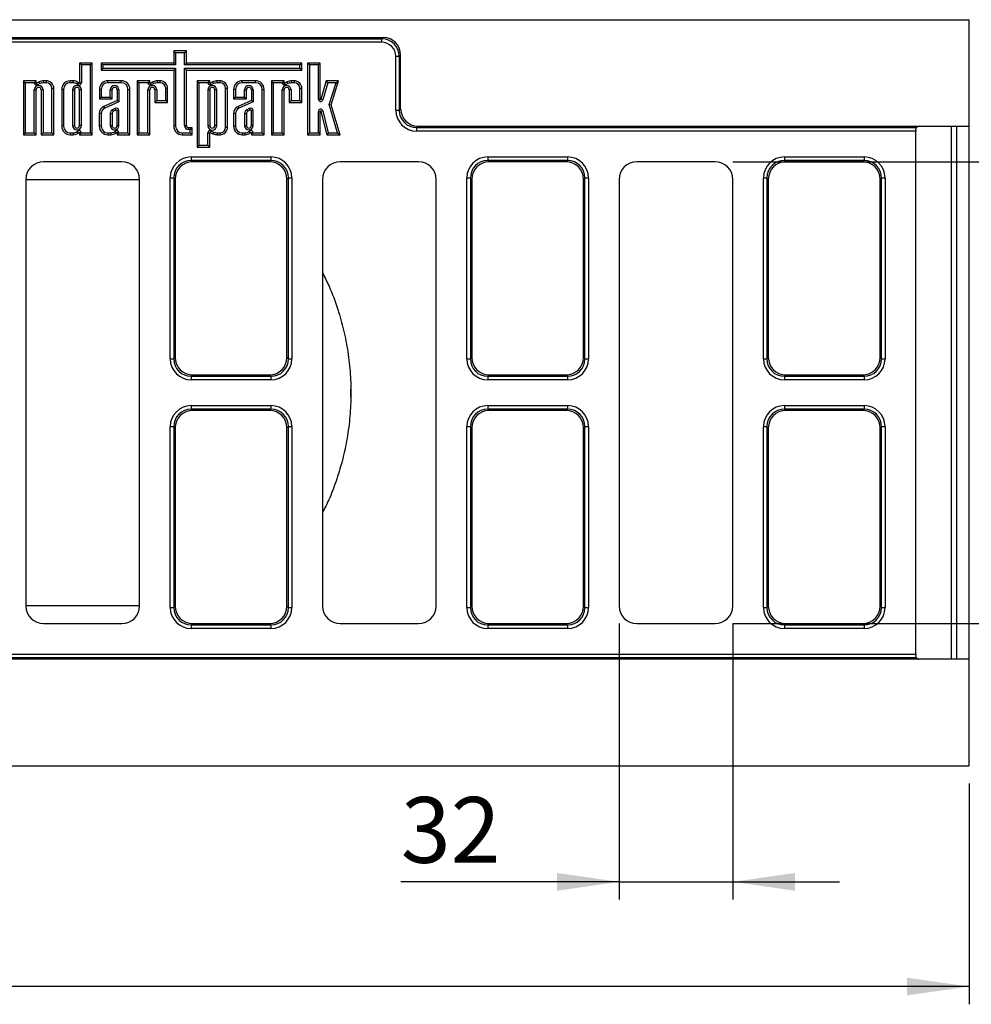
# Model space of a CAD drawing. Units: millimetres. Extents: x 8 to 458, y 1 to 291.
# Drawn here: x 176 to 230, y 84 to 139 of the extents above; entities that cross this region are included whole.
import ezdxf

# ---------------------------------------------------------------- set-up
doc = ezdxf.new("R2010")
doc.units = ezdxf.units.MM
doc.layers.add('FORMAT', color=7, linetype='Continuous')
doc.styles.add('SLDTEXTSTYLE1', font='TXT', dxfattribs={"width": 0.7})
doc.dimstyles.new('SLDDIMSTYLE0', dxfattribs={"dimtxt": 3.393075, "dimasz": 3.5, "dimexe": 0, "dimexo": 0.0625, "dimgap": 0.848269, "dimtad": 1, "dimlfac": 5, "dimrnd": 1e-09, "dimzin": 12, "dimdsep": 46, "dimtxsty": 'SLDTEXTSTYLE1', "dimsah": 1, "dimcen": 0.09, "dimadec": 0, "dimazin": 3, "dimtfac": 1, "dimtofl": 0, "dimtmove": 0, "dimatfit": 3, "dimfxl": 0, "dimfrac": 2, "dimtolj": 1, "dimtzin": 12, "dimarcsym": 0})
doc.dimstyles.new('SLDDIMSTYLE1', dxfattribs={"dimtxt": 3.393075, "dimasz": 3.5, "dimexe": 0, "dimexo": 0.0625, "dimgap": 0.848269, "dimtad": 1, "dimlfac": 5, "dimrnd": 1e-09, "dimzin": 12, "dimdsep": 46, "dimtxsty": 'SLDTEXTSTYLE1', "dimsah": 1, "dimcen": 0.09, "dimadec": 0, "dimazin": 3, "dimtfac": 1, "dimtmove": 0, "dimatfit": 0, "dimfxl": 0, "dimfrac": 2, "dimtolj": 1, "dimtzin": 12, "dimarcsym": 0})

# ---------------------------------------------------------------- blocks, each defined once
blk = doc.blocks.new('_D_10')
at = {"layer": 'FORMAT'}
for p, q in [((27.742, 96.088), (27.742, 83.653)), ((229.742, 96.088), (229.742, 83.653)), ((229.742, 84.653), (27.742, 84.653))]:
    blk.add_line(p, q, dxfattribs=at)
for points in [[(27.742, 84.653), (31.242, 84.153), (31.242, 85.153)], [(229.742, 84.653), (226.242, 85.153), (226.242, 84.153)]]:
    blk.add_solid(points, dxfattribs=at)
at = {"layer": 'FORMAT', "insert": (121.963, 89.428), "char_height": 3.7042, "attachment_point": 1, "style": 'SLDTEXTSTYLE1'}
blk.add_mtext('1010', dxfattribs=at)
blk = doc.blocks.new('_D_11')
at = {"layer": 'FORMAT'}
for p, q in [((210.042, 105.087), (210.042, 89.548)), ((216.442, 105.087), (216.442, 89.548)), ((210.042, 90.548), (197.754, 90.548)), ((210.042, 90.548), (216.442, 90.548)), ((216.442, 90.548), (222.442, 90.548))]:
    blk.add_line(p, q, dxfattribs=at)
for points in [[(210.042, 90.548), (206.542, 91.048), (206.542, 90.048)], [(216.442, 90.548), (219.942, 90.048), (219.942, 91.048)]]:
    blk.add_solid(points, dxfattribs=at)
at = {"layer": 'FORMAT', "insert": (197.754, 95.323), "char_height": 3.7042, "attachment_point": 1, "style": 'SLDTEXTSTYLE1'}
blk.add_mtext('32', dxfattribs=at)
blk = doc.blocks.new('_D_12')
at = {"layer": 'FORMAT'}
for p, q in [((216.444, 131.088), (238.589, 131.088)), ((237.589, 131.088), (237.589, 105.088)), ((216.444, 105.088), (238.589, 105.088))]:
    blk.add_line(p, q, dxfattribs=at)
for points in [[(237.589, 131.088), (237.089, 127.588), (238.089, 127.588)], [(237.589, 105.088), (238.089, 108.588), (237.089, 108.588)]]:
    blk.add_solid(points, dxfattribs=at)
at = {"layer": 'FORMAT', "insert": (232.814, 114.995), "char_height": 3.7042, "attachment_point": 1, "rotation": 90, "style": 'SLDTEXTSTYLE1'}
blk.add_mtext('130', dxfattribs=at)

msp = doc.modelspace()

# ---------------------------------------------------------------- linework, layer by layer
at = {"color": 7, "linetype": 'Continuous', "lineweight": 25}
for p, q in [((29.7425, 139.0881), (229.7425, 139.0881)), ((229.7425, 133.0881), (229.7425, 139.0881)), ((162.7273, 138.0881), (196.7577, 138.0881)), ((196.681, 138.0114), (196.7577, 138.0881)), ((162.804, 138.0114), (196.681, 138.0114)), ((196.681, 137.8144), (162.804, 137.8144)), ((196.681, 137.8144), (196.681, 138.0114)), ((185.0682, 137.2301), (184.9624, 137.3359)), ((185.68, 137.3359), (184.9624, 137.3359)), ((184.9624, 137.3359), (184.9624, 136.647)), ((185.5742, 137.2301), (185.0682, 137.2301)), ((185.0682, 137.2301), (185.0682, 136.5412)), ((185.5742, 137.2301), (185.68, 137.3359)), ((185.5742, 136.5412), (185.5742, 137.2301)), ((185.68, 136.647), (185.68, 137.3359)), ((197.4689, 137.0266), (197.6658, 137.0266)), ((197.4689, 133.9962), (197.4689, 137.0266)), ((197.7425, 137.1033), (197.6658, 137.0266)), ((197.6658, 137.0266), (197.6658, 133.9962)), ((197.7425, 134.0729), (197.7425, 137.1033)), ((179.7643, 136.5412), (179.6585, 136.647)), ((179.6585, 136.647), (179.6585, 135.5297)), ((180.376, 136.647), (179.6585, 136.647)), ((179.7643, 136.5412), (179.7643, 135.5297)), ((180.2703, 136.5412), (179.7643, 136.5412)), ((180.2703, 136.5412), (180.376, 136.647)), ((180.2703, 132.7137), (180.2703, 136.5412)), ((180.376, 132.6079), (180.376, 136.647)), ((180.98, 136.5412), (180.8742, 136.647)), ((180.8742, 136.647), (180.8742, 136.2472)), ((184.9624, 136.647), (180.8742, 136.647)), ((180.98, 136.5412), (180.98, 136.353)), ((185.0682, 136.5412), (180.98, 136.5412)), ((185.0682, 136.5412), (184.9624, 136.647)), ((185.5742, 136.5412), (185.68, 136.647)), ((192.0743, 136.5412), (185.5742, 136.5412)), ((192.1801, 136.647), (185.68, 136.647)), ((192.0743, 136.5412), (192.1801, 136.647)), ((192.0743, 136.353), (192.0743, 136.5412)), ((192.1801, 136.2472), (192.1801, 136.647)), ((192.6019, 136.5373), (192.4961, 136.6431)), ((192.4961, 136.6431), (192.4961, 132.6078)), ((193.2136, 136.6431), (192.4961, 136.6431)), ((192.6019, 136.5373), (192.6019, 132.7136)), ((193.1078, 136.5373), (192.6019, 136.5373)), ((193.1078, 136.5373), (193.2136, 136.6431)), ((193.1078, 134.6142), (193.1078, 136.5373)), ((193.2136, 134.6142), (193.2136, 136.6431)), ((180.98, 136.353), (180.8742, 136.2472)), ((180.8742, 136.2472), (184.9624, 136.2472)), ((180.98, 136.353), (185.0682, 136.353)), ((185.0682, 136.353), (184.9624, 136.2472)), ((184.9624, 136.2472), (184.9624, 133.0889)), ((185.0682, 136.353), (185.0682, 133.0889)), ((185.5742, 136.353), (185.68, 136.2472)), ((185.5742, 136.353), (192.0743, 136.353)), ((185.5742, 133.1256), (185.5742, 136.353)), ((185.68, 136.2472), (192.1801, 136.2472)), ((185.68, 133.1256), (185.68, 136.2472)), ((192.0743, 136.353), (192.1801, 136.2472)), ((176.6055, 135.541), (176.4998, 135.6468)), ((176.4998, 135.6468), (176.4998, 132.6079)), ((177.2173, 135.6468), (176.4998, 135.6468)), ((176.6055, 135.541), (176.6055, 132.7137)), ((177.1115, 135.541), (176.6055, 135.541)), ((177.1115, 135.541), (177.2173, 135.6468)), ((177.1115, 135.5381), (177.1115, 135.541)), ((177.1115, 135.5381), (177.2173, 135.5381)), ((177.2173, 135.5381), (177.2173, 135.6468)), ((177.3915, 135.5886), (177.2458, 135.52)), ((177.2909, 135.4243), (177.2458, 135.52)), ((177.4326, 135.4911), (177.2909, 135.4243)), ((177.7972, 135.6462), (177.6391, 135.6462)), ((177.7972, 135.5404), (177.6444, 135.5404)), ((177.7972, 135.5404), (177.7972, 135.6462)), ((179.139, 135.5401), (179.139, 135.6458)), ((179.3005, 135.6458), (179.139, 135.6458)), ((179.2977, 135.5401), (179.139, 135.5401)), ((179.5404, 135.451), (179.6229, 135.5172)), ((179.7643, 135.5297), (179.6585, 135.5297)), ((181.2586, 135.5404), (181.2586, 135.6462)), ((182.0136, 135.6462), (181.2586, 135.6462)), ((182.0136, 135.5404), (181.2586, 135.5404)), ((182.0136, 135.5404), (182.0136, 135.6462)), ((183.0085, 135.541), (182.9027, 135.6468)), ((182.9027, 135.6468), (182.9027, 132.6079)), ((183.6202, 135.6468), (182.9027, 135.6468)), ((183.0085, 135.541), (183.0085, 132.7137)), ((183.5144, 135.541), (183.0085, 135.541)), ((183.5144, 135.541), (183.6202, 135.6468)), ((183.5144, 135.5381), (183.5144, 135.541)), ((183.5144, 135.5381), (183.6202, 135.5381)), ((183.6202, 135.5381), (183.6202, 135.6468)), ((183.7944, 135.5886), (183.6487, 135.52)), ((183.6939, 135.4243), (183.6487, 135.52)), ((183.8356, 135.4911), (183.6939, 135.4243)), ((184.2002, 135.6462), (184.0421, 135.6462)), ((184.2002, 135.5404), (184.0473, 135.5404)), ((184.2002, 135.5404), (184.2002, 135.6462)), ((186.3828, 135.541), (186.277, 135.6468)), ((186.277, 135.6468), (186.277, 131.9157)), ((186.9945, 135.6468), (186.277, 135.6468)), ((186.3828, 135.541), (186.3828, 132.0215)), ((186.8887, 135.541), (186.3828, 135.541)), ((186.8887, 135.541), (186.9945, 135.6468)), ((186.8887, 135.5381), (186.8887, 135.541)), ((186.8887, 135.5381), (186.9945, 135.5381)), ((186.9945, 135.5381), (186.9945, 135.6468)), ((187.1687, 135.5886), (187.023, 135.52)), ((187.0681, 135.4243), (187.023, 135.52)), ((187.2099, 135.4911), (187.0681, 135.4243)), ((187.5745, 135.6462), (187.4164, 135.6462)), ((187.5745, 135.5404), (187.4216, 135.5404)), ((187.5745, 135.5404), (187.5745, 135.6462)), ((188.8181, 135.5404), (188.8181, 135.6462)), ((189.5731, 135.6462), (188.8181, 135.6462)), ((189.5731, 135.5404), (188.8181, 135.5404)), ((189.5731, 135.5404), (189.5731, 135.6462)), ((190.568, 135.541), (190.4622, 135.6468)), ((191.1797, 135.6468), (190.4622, 135.6468)), ((190.4622, 135.6468), (190.4622, 132.6079)), ((191.0739, 135.541), (190.568, 135.541)), ((190.568, 135.541), (190.568, 132.7137)), ((191.0739, 135.541), (191.1797, 135.6468)), ((191.0739, 135.5381), (191.0739, 135.541)), ((191.0739, 135.5381), (191.1797, 135.5381)), ((191.1797, 135.5381), (191.1797, 135.6468)), ((191.3539, 135.5886), (191.2082, 135.52)), ((191.2533, 135.4243), (191.2082, 135.52)), ((191.3951, 135.4911), (191.2533, 135.4243)), ((191.7597, 135.6462), (191.6016, 135.6462)), ((191.7597, 135.5404), (191.6068, 135.5404)), ((191.7597, 135.5404), (191.7597, 135.6462)), ((193.5563, 135.6462), (193.2528, 134.6085)), ((193.6356, 135.5404), (193.3543, 134.5788)), ((193.6356, 135.5404), (193.5563, 135.6462)), ((194.2462, 135.6462), (193.5563, 135.6462)), ((194.1022, 135.5404), (193.6356, 135.5404)), ((193.7151, 134.3042), (194.1022, 135.5404)), ((193.8257, 134.3033), (194.2462, 135.6462)), ((194.1022, 135.5404), (194.2462, 135.6462)), ((177.1123, 135.1316), (177.2181, 135.1316)), ((177.1123, 132.7137), (177.1123, 135.1316)), ((177.2181, 132.6079), (177.2181, 135.1316)), ((177.6059, 135.1316), (177.5001, 135.1316)), ((177.5001, 135.1316), (177.5001, 132.6079)), ((177.6059, 135.1316), (177.6059, 132.7137)), ((178.1118, 135.2258), (178.2176, 135.2258)), ((178.1118, 132.7137), (178.1118, 135.2258)), ((178.2176, 132.6079), (178.2176, 135.2258)), ((178.7638, 135.1649), (178.658, 135.1649)), ((178.658, 135.1649), (178.658, 133.0885)), ((178.7638, 135.1649), (178.7638, 133.0885)), ((179.2708, 135.1316), (179.2708, 133.1287)), ((179.2708, 135.1316), (179.3766, 135.1316)), ((179.3766, 135.1316), (179.3766, 133.1287)), ((179.7643, 135.1316), (179.6585, 135.1316)), ((179.6585, 133.1287), (179.6585, 135.1316)), ((179.7643, 133.1287), (179.7643, 135.1316)), ((180.8834, 135.1652), (180.7776, 135.1652)), ((180.7776, 135.1652), (180.7776, 134.6293)), ((180.8834, 134.7351), (180.7776, 134.6293)), ((180.8834, 135.1652), (180.8834, 134.7351)), ((180.8834, 134.7351), (181.3883, 134.7351)), ((181.3883, 134.7351), (181.3883, 135.132)), ((181.3883, 135.132), (181.4941, 135.132)), ((181.3883, 134.7351), (181.4941, 134.6293)), ((181.4941, 134.6293), (181.4941, 135.132)), ((181.8818, 135.132), (181.7761, 135.132)), ((181.7761, 135.132), (181.7761, 134.5387)), ((181.8818, 135.132), (181.8818, 134.4702)), ((182.3888, 135.1652), (182.4946, 135.1652)), ((182.3888, 132.7137), (182.3888, 135.1652)), ((182.4946, 132.6079), (182.4946, 135.1652)), ((183.5153, 132.7137), (183.5153, 135.1316)), ((183.5153, 135.1316), (183.6211, 135.1316)), ((183.6211, 132.6079), (183.6211, 135.1316)), ((184.0088, 135.1316), (183.9031, 135.1316)), ((183.9031, 135.1316), (183.9031, 134.4308)), ((184.0088, 135.1316), (184.0088, 134.5366)), ((184.5148, 135.2258), (184.6206, 135.2258)), ((184.5148, 134.5366), (184.5148, 135.2258)), ((184.6206, 134.4308), (184.6206, 135.2258)), ((186.8896, 135.1316), (186.8896, 133.1225)), ((186.8896, 135.1316), (186.9954, 135.1316)), ((186.9954, 135.1316), (186.9954, 133.1225)), ((187.3831, 135.1316), (187.2773, 135.1316)), ((187.2773, 133.1225), (187.2773, 135.1316)), ((187.3831, 133.1225), (187.3831, 135.1316)), ((187.889, 135.2258), (187.9948, 135.2258)), ((187.889, 133.0283), (187.889, 135.2258)), ((187.9948, 133.0283), (187.9948, 135.2258)), ((188.4429, 135.1652), (188.3371, 135.1652)), ((188.3371, 135.1652), (188.3371, 134.6293)), ((188.4429, 134.7351), (188.3371, 134.6293)), ((188.4429, 135.1652), (188.4429, 134.7351)), ((188.4429, 134.7351), (188.9478, 134.7351)), ((188.9478, 134.7351), (188.9478, 135.132)), ((188.9478, 135.132), (189.0536, 135.132)), ((188.9478, 134.7351), (189.0536, 134.6293)), ((189.0536, 134.6293), (189.0536, 135.132)), ((189.4413, 135.132), (189.3355, 135.132)), ((189.3355, 135.132), (189.3355, 134.5387)), ((189.4413, 135.132), (189.4413, 134.4702)), ((189.9483, 135.1652), (190.0541, 135.1652)), ((189.9483, 132.7137), (189.9483, 135.1652)), ((190.0541, 132.6079), (190.0541, 135.1652)), ((191.0748, 132.7137), (191.0748, 135.1316)), ((191.0748, 135.1316), (191.1806, 135.1316)), ((191.1806, 132.6079), (191.1806, 135.1316)), ((191.5683, 135.1316), (191.4625, 135.1316)), ((191.4625, 135.1316), (191.4625, 134.4308)), ((191.5683, 135.1316), (191.5683, 134.5366)), ((192.0743, 135.2258), (192.1801, 135.2258)), ((192.0743, 134.5366), (192.0743, 135.2258)), ((192.1801, 134.4308), (192.1801, 135.2258)), ((180.7776, 134.6293), (181.4941, 134.6293)), ((181.7761, 134.5387), (181.0339, 134.206)), ((181.0781, 134.1098), (181.0339, 134.206)), ((181.8818, 134.4702), (181.0781, 134.1098)), ((181.8818, 134.4702), (181.7761, 134.5387)), ((184.0088, 134.5366), (183.9031, 134.4308)), ((183.9031, 134.4308), (184.6206, 134.4308)), ((184.0088, 134.5366), (184.5148, 134.5366)), ((184.5148, 134.5366), (184.6206, 134.4308)), ((188.3371, 134.6293), (189.0536, 134.6293)), ((189.3355, 134.5387), (188.5934, 134.206)), ((188.6376, 134.1098), (188.5934, 134.206)), ((189.4413, 134.4702), (188.6376, 134.1098)), ((189.4413, 134.4702), (189.3355, 134.5387)), ((191.5683, 134.5366), (191.4625, 134.4308)), ((191.4625, 134.4308), (192.1801, 134.4308)), ((191.5683, 134.5366), (192.0743, 134.5366)), ((192.0743, 134.5366), (192.1801, 134.4308)), ((193.1078, 134.6142), (193.2136, 134.6142)), ((193.3543, 134.5788), (193.2528, 134.6085)), ((193.7151, 134.3042), (193.8257, 134.3033)), ((194.1864, 132.7137), (193.7151, 134.3042)), ((194.3281, 132.6079), (193.8257, 134.3033)), ((180.8824, 133.8021), (180.7766, 133.8023)), ((180.7766, 133.8023), (180.7766, 133.0893)), ((180.8824, 133.8021), (180.8824, 133.0893)), ((181.3893, 133.8097), (181.3893, 133.1287)), ((181.4951, 133.8032), (181.4951, 133.1287)), ((181.653, 134.0914), (181.514, 134.0212)), ((181.7, 133.9966), (181.5695, 133.9307)), ((181.7771, 133.1287), (181.7771, 133.9626)), ((181.8829, 133.1287), (181.8829, 133.9739)), ((188.4419, 133.8021), (188.3361, 133.8023)), ((188.3361, 133.8023), (188.3361, 133.0893)), ((188.4419, 133.8021), (188.4419, 133.0893)), ((188.9488, 133.8097), (188.9488, 133.1287)), ((189.0546, 133.8032), (189.0546, 133.1287)), ((189.2125, 134.0914), (189.0735, 134.0212)), ((189.2595, 133.9966), (189.129, 133.9307)), ((189.3366, 133.1287), (189.3366, 133.9626)), ((189.4424, 133.1287), (189.4424, 133.9739)), ((193.1078, 132.7136), (193.1078, 133.9221)), ((193.1078, 133.9221), (193.2136, 133.9221)), ((193.2136, 132.6078), (193.2136, 133.9221)), ((193.3557, 133.9522), (193.253, 133.9269)), ((193.253, 133.9269), (193.5778, 132.6079)), ((193.3557, 133.9522), (193.6607, 132.7137)), ((197.4689, 133.9962), (197.6658, 133.9962)), ((197.6658, 133.9962), (197.7425, 134.0729)), ((178.7638, 133.0885), (178.658, 133.0885)), ((179.2708, 133.1287), (179.3766, 133.1287)), ((179.7643, 133.1287), (179.6585, 133.1287)), ((180.8824, 133.0893), (180.7766, 133.0893)), ((181.3893, 133.1287), (181.4951, 133.1287)), ((181.8829, 133.1287), (181.7771, 133.1287)), ((185.0682, 133.0889), (184.9624, 133.0889)), ((185.5742, 133.1256), (185.68, 133.1256)), ((186.8896, 133.1225), (186.9954, 133.1225)), ((187.3831, 133.1225), (187.2773, 133.1225)), ((188.4419, 133.0893), (188.3361, 133.0893)), ((188.9488, 133.1287), (189.0546, 133.1287)), ((189.4424, 133.1287), (189.3366, 133.1287)), ((198.7273, 133.0881), (198.6506, 133.0114)), ((198.7273, 133.0881), (226.9425, 133.0881)), ((226.9425, 133.0881), (229.7425, 133.0881)), ((228.7425, 133.0881), (228.7425, 103.0881)), ((229.7425, 103.0881), (229.7425, 133.0881)), ((176.6055, 132.7137), (176.4998, 132.6079)), ((176.4998, 132.6079), (177.2181, 132.6079)), ((176.6055, 132.7137), (177.1123, 132.7137)), ((177.1123, 132.7137), (177.2181, 132.6079)), ((177.6059, 132.7137), (177.5001, 132.6079)), ((177.5001, 132.6079), (178.2176, 132.6079)), ((177.6059, 132.7137), (178.1118, 132.7137)), ((178.1118, 132.7137), (178.2176, 132.6079)), ((179.139, 132.7133), (179.2977, 132.7133)), ((179.139, 132.7133), (179.139, 132.6075)), ((179.139, 132.6075), (179.3005, 132.6075)), ((179.5404, 132.8024), (179.6229, 132.7361)), ((179.7643, 132.7236), (179.6585, 132.7236)), ((179.6585, 132.7236), (179.6585, 132.6079)), ((179.7643, 132.7137), (179.6585, 132.6079)), ((179.6585, 132.6079), (180.376, 132.6079)), ((179.7643, 132.7236), (179.7643, 132.7137)), ((179.7643, 132.7137), (180.2703, 132.7137)), ((180.2703, 132.7137), (180.376, 132.6079)), ((181.2576, 132.7141), (181.4163, 132.7141)), ((181.2576, 132.7141), (181.2576, 132.6083)), ((181.2576, 132.6083), (181.4191, 132.6083)), ((181.659, 132.8031), (181.7415, 132.7369)), ((181.8829, 132.7244), (181.7771, 132.7244)), ((181.7771, 132.7244), (181.7771, 132.6079)), ((181.8829, 132.7137), (181.7771, 132.6079)), ((181.7771, 132.6079), (182.4946, 132.6079)), ((181.8829, 132.7244), (181.8829, 132.7137)), ((181.8829, 132.7137), (182.3888, 132.7137)), ((182.3888, 132.7137), (182.4946, 132.6079)), ((183.0085, 132.7137), (182.9027, 132.6079)), ((182.9027, 132.6079), (183.6211, 132.6079)), ((183.0085, 132.7137), (183.5153, 132.7137)), ((183.5153, 132.7137), (183.6211, 132.6079)), ((185.4434, 132.7137), (185.8931, 132.7137)), ((185.4434, 132.7137), (185.4434, 132.6079)), ((185.4434, 132.6079), (185.9989, 132.6079)), ((185.8002, 132.8995), (185.8002, 133.0053)), ((185.9989, 133.0053), (185.8002, 133.0053)), ((185.8931, 132.8995), (185.8002, 132.8995)), ((185.8931, 132.8995), (185.9989, 133.0053)), ((185.8931, 132.7137), (185.8931, 132.8995)), ((185.8931, 132.7137), (185.9989, 132.6079)), ((185.9989, 132.6079), (185.9989, 133.0053)), ((186.8887, 132.0215), (186.8887, 132.716)), ((186.8887, 132.716), (186.9945, 132.716)), ((186.9945, 131.9157), (186.9945, 132.716)), ((187.0681, 132.8298), (187.023, 132.7341)), ((187.023, 132.7341), (187.1687, 132.6655)), ((187.0681, 132.8298), (187.2099, 132.763)), ((187.4164, 132.6079), (187.5745, 132.6079)), ((187.4216, 132.7137), (187.5745, 132.7137)), ((187.5745, 132.7137), (187.5745, 132.6079)), ((187.889, 133.0283), (187.9948, 133.0283)), ((188.8171, 132.7141), (188.9758, 132.7141)), ((188.8171, 132.7141), (188.8171, 132.6083)), ((188.8171, 132.6083), (188.9786, 132.6083)), ((189.2185, 132.8031), (189.301, 132.7369)), ((189.4424, 132.7244), (189.3366, 132.7244)), ((189.3366, 132.7244), (189.3366, 132.6079)), ((189.4424, 132.7137), (189.3366, 132.6079)), ((189.3366, 132.6079), (190.0541, 132.6079)), ((189.4424, 132.7244), (189.4424, 132.7137)), ((189.4424, 132.7137), (189.9483, 132.7137)), ((189.9483, 132.7137), (190.0541, 132.6079)), ((190.568, 132.7137), (190.4622, 132.6079)), ((190.4622, 132.6079), (191.1806, 132.6079)), ((190.568, 132.7137), (191.0748, 132.7137)), ((191.0748, 132.7137), (191.1806, 132.6079)), ((192.6019, 132.7136), (192.4961, 132.6078)), ((192.4961, 132.6078), (193.2136, 132.6078)), ((192.6019, 132.7136), (193.1078, 132.7136)), ((193.1078, 132.7136), (193.2136, 132.6078)), ((193.6607, 132.7137), (193.5778, 132.6079)), ((193.5778, 132.6079), (194.3281, 132.6079)), ((193.6607, 132.7137), (194.1864, 132.7137)), ((194.1864, 132.7137), (194.3281, 132.6079)), ((198.6506, 133.0114), (226.7851, 133.0114)), ((198.6506, 132.8144), (198.6506, 133.0114)), ((226.7425, 132.8144), (198.6506, 132.8144)), ((226.7425, 132.8881), (226.7425, 132.8144)), ((226.7425, 103.3617), (226.7425, 132.8144)), ((186.3828, 132.0215), (186.277, 131.9157)), ((186.3828, 132.0215), (186.8887, 132.0215)), ((186.8887, 132.0215), (186.9945, 131.9157)), ((186.277, 131.9157), (186.9945, 131.9157)), ((182.0439, 131.0881), (177.6411, 131.0881)), ((185.9506, 131.3617), (190.4343, 131.3617)), ((185.9506, 131.3617), (185.9506, 131.1647)), ((185.9506, 131.1647), (186.0273, 131.0881)), ((190.4343, 131.1647), (185.9506, 131.1647)), ((190.3577, 131.0881), (186.0273, 131.0881)), ((190.3577, 131.0881), (190.4343, 131.1647)), ((190.4343, 131.3617), (190.4343, 131.1647)), ((198.7439, 131.0881), (194.3411, 131.0881)), ((202.6506, 131.3617), (202.6506, 131.1647)), ((202.6506, 131.3617), (207.1343, 131.3617)), ((202.6506, 131.1647), (202.7273, 131.0881)), ((207.1343, 131.1647), (202.6506, 131.1647)), ((207.0577, 131.0881), (202.7273, 131.0881)), ((207.0577, 131.0881), (207.1343, 131.1647)), ((207.1343, 131.3617), (207.1343, 131.1647)), ((215.4439, 131.0881), (211.0411, 131.0881)), ((219.3506, 131.3617), (223.8343, 131.3617)), ((219.3506, 131.3617), (219.3506, 131.1647)), ((219.3506, 131.1647), (219.4273, 131.0881)), ((223.8343, 131.1647), (219.3506, 131.1647)), ((223.7577, 131.0881), (219.4273, 131.0881)), ((223.7577, 131.0881), (223.8343, 131.1647)), ((223.8343, 131.3617), (223.8343, 131.1647)), ((176.6425, 130.0894), (176.6425, 106.0867)), ((183.0425, 130.073), (176.6425, 130.073)), ((183.0425, 106.0867), (183.0425, 130.0894)), ((184.7689, 130.1799), (184.9658, 130.1799)), ((184.7689, 119.9962), (184.7689, 130.1799)), ((184.9658, 130.1799), (184.9658, 119.9962)), ((185.0425, 130.1033), (184.9658, 130.1799)), ((185.0425, 130.1033), (185.0425, 120.0729)), ((191.4191, 130.1799), (191.3425, 130.1033)), ((191.3425, 120.0729), (191.3425, 130.1033)), ((191.4191, 119.9962), (191.4191, 130.1799)), ((191.4191, 130.1799), (191.6161, 130.1799)), ((191.6161, 130.1799), (191.6161, 119.9962)), ((193.3425, 130.0894), (193.3425, 106.0867)), ((199.7425, 106.0867), (199.7425, 130.0894)), ((201.4689, 130.1799), (201.6658, 130.1799)), ((201.4689, 119.9962), (201.4689, 130.1799)), ((201.6658, 130.1799), (201.6658, 119.9962)), ((201.7425, 130.1033), (201.6658, 130.1799)), ((201.7425, 130.1033), (201.7425, 120.0729)), ((208.1191, 130.1799), (208.0425, 130.1033)), ((208.0425, 120.0729), (208.0425, 130.1033)), ((208.1191, 119.9962), (208.1191, 130.1799)), ((208.1191, 130.1799), (208.3161, 130.1799)), ((208.3161, 130.1799), (208.3161, 119.9962)), ((210.0425, 130.0894), (210.0425, 106.0867)), ((216.4425, 106.0867), (216.4425, 130.0894)), ((218.1689, 130.1799), (218.3658, 130.1799)), ((218.1689, 119.9962), (218.1689, 130.1799)), ((218.4425, 130.1033), (218.3658, 130.1799)), ((218.3658, 130.1799), (218.3658, 119.9962)), ((218.4425, 130.1033), (218.4425, 120.0729)), ((224.8191, 130.1799), (224.7425, 130.1033)), ((224.7425, 120.0729), (224.7425, 130.1033)), ((224.8191, 119.9962), (224.8191, 130.1799)), ((224.8191, 130.1799), (225.0161, 130.1799)), ((225.0161, 130.1799), (225.0161, 119.9962)), ((184.7689, 119.9962), (184.9658, 119.9962)), ((184.9658, 119.9962), (185.0425, 120.0729)), ((191.3425, 120.0729), (191.4191, 119.9962)), ((191.4191, 119.9962), (191.6161, 119.9962)), ((201.4689, 119.9962), (201.6658, 119.9962)), ((201.6658, 119.9962), (201.7425, 120.0729)), ((208.0425, 120.0729), (208.1191, 119.9962)), ((208.1191, 119.9962), (208.3161, 119.9962)), ((218.1689, 119.9962), (218.3658, 119.9962)), ((218.3658, 119.9962), (218.4425, 120.0729)), ((224.7425, 120.0729), (224.8191, 119.9962)), ((224.8191, 119.9962), (225.0161, 119.9962)), ((186.0273, 119.0881), (185.9506, 119.0114)), ((185.9506, 119.0114), (190.4343, 119.0114)), ((185.9506, 119.0114), (185.9506, 118.8144)), ((190.4343, 118.8144), (185.9506, 118.8144)), ((186.0273, 119.0881), (190.3577, 119.0881)), ((190.4343, 119.0114), (190.3577, 119.0881)), ((190.4343, 119.0114), (190.4343, 118.8144)), ((202.7273, 119.0881), (202.6506, 119.0114)), ((202.6506, 119.0114), (207.1343, 119.0114)), ((202.6506, 119.0114), (202.6506, 118.8144)), ((207.1343, 118.8144), (202.6506, 118.8144)), ((202.7273, 119.0881), (207.0577, 119.0881)), ((207.1343, 119.0114), (207.0577, 119.0881)), ((207.1343, 119.0114), (207.1343, 118.8144)), ((219.4273, 119.0881), (219.3506, 119.0114)), ((219.3506, 119.0114), (223.8343, 119.0114)), ((219.3506, 119.0114), (219.3506, 118.8144)), ((223.8343, 118.8144), (219.3506, 118.8144)), ((219.4273, 119.0881), (223.7577, 119.0881)), ((223.8343, 119.0114), (223.7577, 119.0881)), ((223.8343, 119.0114), (223.8343, 118.8144)), ((185.9506, 117.3617), (190.4343, 117.3617)), ((185.9506, 117.3617), (185.9506, 117.1647)), ((185.9506, 117.1647), (186.0273, 117.0881)), ((190.4343, 117.1647), (185.9506, 117.1647)), ((190.3577, 117.0881), (186.0273, 117.0881)), ((190.3577, 117.0881), (190.4343, 117.1647)), ((190.4343, 117.3617), (190.4343, 117.1647)), ((202.6506, 117.3617), (207.1343, 117.3617)), ((202.6506, 117.3617), (202.6506, 117.1647)), ((202.6506, 117.1647), (202.7273, 117.0881)), ((207.1343, 117.1647), (202.6506, 117.1647)), ((207.0577, 117.0881), (202.7273, 117.0881)), ((207.0577, 117.0881), (207.1343, 117.1647)), ((207.1343, 117.3617), (207.1343, 117.1647)), ((219.3506, 117.3617), (223.8343, 117.3617)), ((219.3506, 117.3617), (219.3506, 117.1647)), ((219.3506, 117.1647), (219.4273, 117.0881)), ((223.8343, 117.1647), (219.3506, 117.1647)), ((223.7577, 117.0881), (219.4273, 117.0881)), ((223.7577, 117.0881), (223.8343, 117.1647)), ((223.8343, 117.3617), (223.8343, 117.1647)), ((184.7689, 116.1799), (184.9658, 116.1799)), ((184.7689, 105.9962), (184.7689, 116.1799)), ((185.0425, 116.1033), (184.9658, 116.1799)), ((184.9658, 116.1799), (184.9658, 105.9962)), ((185.0425, 116.1033), (185.0425, 106.0729)), ((191.4191, 116.1799), (191.3425, 116.1033)), ((191.3425, 106.0729), (191.3425, 116.1033)), ((191.4191, 105.9962), (191.4191, 116.1799)), ((191.4191, 116.1799), (191.6161, 116.1799)), ((191.6161, 116.1799), (191.6161, 105.9962)), ((201.4689, 116.1799), (201.6658, 116.1799)), ((201.4689, 105.9962), (201.4689, 116.1799)), ((201.7425, 116.1033), (201.6658, 116.1799)), ((201.6658, 116.1799), (201.6658, 105.9962)), ((201.7425, 116.1033), (201.7425, 106.0729)), ((208.1191, 116.1799), (208.0425, 116.1033)), ((208.0425, 106.0729), (208.0425, 116.1033)), ((208.1191, 105.9962), (208.1191, 116.1799)), ((208.1191, 116.1799), (208.3161, 116.1799)), ((208.3161, 116.1799), (208.3161, 105.9962)), ((218.1689, 116.1799), (218.3658, 116.1799)), ((218.1689, 105.9962), (218.1689, 116.1799)), ((218.4425, 116.1033), (218.3658, 116.1799)), ((218.3658, 116.1799), (218.3658, 105.9962)), ((218.4425, 116.1033), (218.4425, 106.0729)), ((224.8191, 116.1799), (224.7425, 116.1033)), ((224.7425, 106.0729), (224.7425, 116.1033)), ((224.8191, 105.9962), (224.8191, 116.1799)), ((224.8191, 116.1799), (225.0161, 116.1799)), ((225.0161, 116.1799), (225.0161, 105.9962)), ((176.6425, 106.1031), (183.0425, 106.1031)), ((184.7689, 105.9962), (184.9658, 105.9962)), ((184.9658, 105.9962), (185.0425, 106.0729)), ((191.3425, 106.0729), (191.4191, 105.9962)), ((191.4191, 105.9962), (191.6161, 105.9962)), ((201.4689, 105.9962), (201.6658, 105.9962)), ((201.6658, 105.9962), (201.7425, 106.0729)), ((208.0425, 106.0729), (208.1191, 105.9962)), ((208.1191, 105.9962), (208.3161, 105.9962)), ((218.1689, 105.9962), (218.3658, 105.9962)), ((218.3658, 105.9962), (218.4425, 106.0729)), ((224.7425, 106.0729), (224.8191, 105.9962)), ((224.8191, 105.9962), (225.0161, 105.9962)), ((177.6411, 105.0881), (182.0439, 105.0881)), ((186.0273, 105.0881), (185.9506, 105.0114)), ((185.9506, 105.0114), (190.4343, 105.0114)), ((185.9506, 105.0114), (185.9506, 104.8144)), ((190.4343, 104.8144), (185.9506, 104.8144)), ((186.0273, 105.0881), (190.3577, 105.0881)), ((190.4343, 105.0114), (190.3577, 105.0881)), ((190.4343, 105.0114), (190.4343, 104.8144)), ((194.3411, 105.0881), (198.7439, 105.0881)), ((202.7273, 105.0881), (202.6506, 105.0114)), ((202.6506, 105.0114), (207.1343, 105.0114)), ((202.6506, 105.0114), (202.6506, 104.8144)), ((207.1343, 104.8144), (202.6506, 104.8144)), ((202.7273, 105.0881), (207.0577, 105.0881)), ((207.1343, 105.0114), (207.0577, 105.0881)), ((207.1343, 105.0114), (207.1343, 104.8144)), ((211.0411, 105.0881), (215.4439, 105.0881)), ((219.4273, 105.0881), (219.3506, 105.0114)), ((219.3506, 105.0114), (223.8343, 105.0114)), ((219.3506, 105.0114), (219.3506, 104.8144)), ((223.8343, 104.8144), (219.3506, 104.8144)), ((219.4273, 105.0881), (223.7577, 105.0881)), ((223.8343, 105.0114), (223.7577, 105.0881)), ((223.8343, 105.0114), (223.8343, 104.8144)), ((98.6506, 103.3617), (226.7425, 103.3617)), ((226.7851, 103.1647), (98.6506, 103.1647)), ((226.7425, 103.3617), (226.7425, 103.2881)), ((226.9425, 103.0881), (98.7273, 103.0881)), ((229.7425, 103.0881), (226.9425, 103.0881)), ((229.7425, 97.0881), (229.7425, 103.0881)), ((29.7425, 97.0881), (229.7425, 97.0881))]:
    msp.add_line(p, q, dxfattribs=at)
at = {"color": 8, "linetype": 'Continuous', "lineweight": 25}
msp.add_line((229.0457, 133.0881), (229.0457, 103.0881), dxfattribs=at)
at = {"color": 7, "linetype": 'Continuous', "lineweight": 25, "flags": 128}
msp.add_lwpolyline([(194.9403, 117.8322), (194.9425, 118.0881), (194.9412, 118.2888)], dxfattribs=at)
at = {"color": 7, "linetype": 'Continuous', "lineweight": 25}
for centre, radius, start, end in [((177.2373, 135.5381), 0.1258, 180, 295.23585), ((177.3591, 135.1316), 0.2468, 0.00024, 179.99958), ((177.2373, 135.5381), 0.02, 180, 295.23585), ((177.3591, 135.1316), 0.141, 0.00042, 179.99958), ((177.7317, 134.6864), 0.9643, 95.51083, 110.66296), ((177.7317, 134.6864), 0.8585, 95.8408, 110.38923), ((177.7972, 135.2258), 0.4204, 0, 90), ((177.7972, 135.2258), 0.3146, 0, 90), ((179.139, 135.1649), 0.481, 90, 180), ((179.139, 135.1649), 0.3752, 90, 180), ((179.5176, 135.1316), 0.2468, 0, 180), ((179.2718, 135.0717), 0.4691, 57.42956, 86.82878), ((179.2718, 135.0717), 0.5749, 56.97706, 87.13547), ((179.5176, 135.1316), 0.141, 0, 180), ((179.4624, 135.3884), 0.1, 38.74722, 51.78674), ((179.6385, 135.5297), 0.1258, 218.74722, 0), ((179.4624, 135.3884), 0.2058, 38.74722, 53.42468), ((179.6385, 135.5297), 0.02, 218.74722, 0), ((181.2586, 135.1652), 0.481, 90, 180), ((181.2586, 135.1652), 0.3752, 90, 180), ((181.6351, 135.132), 0.2468, 0.00024, 179.99958), ((181.6351, 135.132), 0.141, 0.00042, 179.99958), ((182.0136, 135.1652), 0.481, 0, 90), ((182.0136, 135.1652), 0.3752, 0, 90), ((183.6402, 135.5381), 0.1258, 180, 295.23585), ((183.7621, 135.1316), 0.2468, 0.00022, 179.99962), ((183.6402, 135.5381), 0.02, 180, 295.23585), ((183.7621, 135.1316), 0.141, 0.00038, 179.99962), ((184.1347, 134.6864), 0.9643, 95.51083, 110.66296), ((184.1347, 134.6864), 0.8585, 95.8408, 110.38923), ((184.2002, 135.2258), 0.4204, 0, 90), ((184.2002, 135.2258), 0.3146, 0, 90), ((187.0145, 135.5381), 0.1258, 180, 295.23585), ((187.1363, 135.1316), 0.2468, 0, 180), ((187.0145, 135.5381), 0.02, 180, 295.23585), ((187.1363, 135.1316), 0.141, 0, 180), ((187.509, 134.6864), 0.9643, 95.51083, 110.66296), ((187.509, 134.6864), 0.8585, 95.8408, 110.38923), ((187.5745, 135.2258), 0.4204, 0, 90), ((187.5745, 135.2258), 0.3146, 0, 90), ((188.8181, 135.1652), 0.481, 90, 180), ((188.8181, 135.1652), 0.3752, 90, 180), ((189.1946, 135.132), 0.2468, 0.00021, 179.99964), ((189.1946, 135.132), 0.141, 0.00036, 179.99964), ((189.5731, 135.1652), 0.481, 0, 90), ((189.5731, 135.1652), 0.3752, 0, 90), ((191.1997, 135.5381), 0.1258, 180, 295.23585), ((191.3216, 135.1316), 0.2468, 0.00024, 179.99959), ((191.1997, 135.5381), 0.02, 180, 295.23585), ((191.3216, 135.1316), 0.141, 0.00041, 179.99959), ((191.6942, 134.6864), 0.9643, 95.51083, 110.66296), ((191.6942, 134.6864), 0.8585, 95.8408, 110.38923), ((191.7597, 135.2258), 0.4204, 0, 90), ((191.7597, 135.2258), 0.3146, 0, 90), ((181.2243, 133.8007), 0.4478, 115.1629, 179.79009), ((188.7838, 133.8007), 0.4478, 115.1629, 179.79009), ((193.2336, 134.6142), 0.1258, 180, 343.69547), ((193.2336, 134.6142), 0.02, 180, 343.69547), ((181.2243, 133.8007), 0.342, 115.3093, 179.7598), ((181.6878, 133.7763), 0.3003, 125.36294, 173.60766), ((181.6878, 133.7763), 0.1945, 127.44651, 172.05492), ((181.7241, 133.9468), 0.1611, 9.68237, 116.19727), ((181.7241, 133.9468), 0.0553, 16.56104, 115.77478), ((188.7838, 133.8007), 0.342, 115.3093, 179.7598), ((189.2473, 133.7763), 0.3003, 125.36294, 173.60766), ((189.2473, 133.7763), 0.1945, 127.44651, 172.05492), ((189.2836, 133.9468), 0.1611, 9.68237, 116.19727), ((189.2836, 133.9468), 0.0553, 16.56104, 115.77478), ((193.2336, 133.9221), 0.1258, 13.83583, 180), ((193.2336, 133.9221), 0.02, 13.83583, 180), ((179.139, 133.0885), 0.481, 180, 270), ((179.139, 133.0885), 0.3752, 180, 270), ((179.5176, 133.1287), 0.2468, 180, 0), ((179.5176, 133.1287), 0.141, 180, 0), ((181.2576, 133.0893), 0.481, 180, 270), ((181.2576, 133.0893), 0.3752, 180, 270), ((181.6361, 133.1287), 0.2468, 180, 0), ((181.6361, 133.1287), 0.141, 180, 0), ((185.4434, 133.0889), 0.481, 180, 270), ((185.4434, 133.0889), 0.3752, 180, 270), ((185.8002, 133.1256), 0.226, 180, 270), ((185.8002, 133.1256), 0.1202, 180, 270), ((187.1363, 133.1225), 0.2468, 180, 0), ((187.1363, 133.1225), 0.141, 180, 0), ((188.8171, 133.0893), 0.481, 180, 270), ((188.8171, 133.0893), 0.3752, 180, 270), ((189.1956, 133.1287), 0.2468, 180, 0), ((189.1956, 133.1287), 0.141, 180, 0), ((226.9425, 132.8881), 0.2, 90, 141.92247), ((179.2718, 133.1817), 0.4691, 273.17122, 302.57044), ((179.2718, 133.1817), 0.5749, 272.86453, 303.02294), ((179.4624, 132.865), 0.1, 308.21326, 321.25278), ((179.6385, 132.7236), 0.1258, 0, 141.25278), ((179.4624, 132.865), 0.2058, 306.57532, 321.25278), ((179.6385, 132.7236), 0.02, 0, 141.25278), ((181.3904, 133.1824), 0.4691, 273.17122, 302.57044), ((181.3904, 133.1824), 0.5749, 272.86453, 303.02294), ((181.581, 132.8657), 0.1, 308.21326, 321.25278), ((181.7571, 132.7244), 0.1258, 0, 141.25278), ((181.581, 132.8657), 0.2058, 306.57532, 321.25278), ((181.7571, 132.7244), 0.02, 0, 141.25278), ((187.0145, 132.716), 0.1258, 64.76415, 180), ((187.0145, 132.716), 0.02, 64.76415, 180), ((187.509, 133.5678), 0.9643, 249.33704, 264.48917), ((187.509, 133.5678), 0.8585, 249.61077, 264.1592), ((187.5745, 133.0283), 0.3146, 270, 0), ((187.5745, 133.0283), 0.4204, 270, 0), ((188.9498, 133.1824), 0.4691, 273.17122, 302.57044), ((188.9498, 133.1824), 0.5749, 272.86453, 303.02294), ((189.1405, 132.8657), 0.1, 308.21326, 321.25278), ((189.3166, 132.7244), 0.1258, 0, 141.25278), ((189.1405, 132.8657), 0.2058, 306.57532, 321.25278), ((189.3166, 132.7244), 0.02, 0, 141.25278), ((226.9425, 103.2881), 0.2, 218.07753, 270)]:
    msp.add_arc(centre, radius, start, end, dxfattribs=at)
for centre, major_axis, ratio, start_param, end_param in [((196.7271, 137.0726), (0.7288, 0.7288), 0.9702875, 5.5128663, 7.0535043), ((196.6565, 137.0021), (0.7202, 0.7202), 0.9817827, 5.5128663, 7.0535043), ((196.6565, 137.0021), (0.583, 0.583), 0.9702875, 5.5128663, 7.0535043), ((198.6874, 134.033), (-0.8745, -0.8745), 0.9702875, 5.5128663, 7.0535043), ((198.6874, 134.033), (0.7373, 0.7373), 0.9590585, 2.3712736, 3.9119117), ((198.7579, 134.1035), (-0.7288, -0.7288), 0.9702875, 5.5128663, 7.0535043), ((177.6439, 130.0867), (-0.709, 0.709), 0.9972647, 5.4991567, 7.0672139), ((182.0411, 130.0867), (0.709, 0.709), 0.9972647, 5.4991567, 7.0672139), ((185.9874, 130.1432), (-0.8745, 0.8745), 0.9702875, 5.5128663, 7.0535043), ((185.9874, 130.1432), (0.7373, -0.7373), 0.9590585, 2.3712736, 3.9119117), ((186.0579, 130.0726), (-0.7288, 0.7288), 0.9702875, 5.5128663, 7.0535043), ((190.3271, 130.0726), (0.7288, 0.7288), 0.9702875, 5.5128663, 7.0535043), ((190.3976, 130.1432), (0.8745, 0.8745), 0.9702875, 5.5128663, 7.0535043), ((190.3976, 130.1432), (0.7373, 0.7373), 0.9590585, 5.5128663, 7.0535043), ((194.3439, 130.0867), (-0.709, 0.709), 0.9972647, 5.4991567, 7.0672139), ((198.7411, 130.0867), (0.709, 0.709), 0.9972647, 5.4991567, 7.0672139), ((202.6874, 130.1432), (-0.8745, 0.8745), 0.9702875, 5.5128663, 7.0535043), ((202.6874, 130.1432), (0.7373, -0.7373), 0.9590585, 2.3712736, 3.9119117), ((202.7579, 130.0726), (-0.7288, 0.7288), 0.9702875, 5.5128663, 7.0535043), ((207.0271, 130.0726), (0.7288, 0.7288), 0.9702875, 5.5128663, 7.0535043), ((207.0976, 130.1432), (0.8745, 0.8745), 0.9702875, 5.5128663, 7.0535043), ((207.0976, 130.1432), (0.7373, 0.7373), 0.9590585, 5.5128663, 7.0535043), ((211.0439, 130.0867), (-0.709, 0.709), 0.9972647, 5.4991567, 7.0672139), ((215.4411, 130.0867), (0.709, 0.709), 0.9972647, 5.4991567, 7.0672139), ((219.3874, 130.1432), (-0.8745, 0.8745), 0.9702875, 5.5128663, 7.0535043), ((219.3874, 130.1432), (0.7373, -0.7373), 0.9590585, 2.3712736, 3.9119117), ((219.4579, 130.0726), (-0.7288, 0.7288), 0.9702875, 5.5128663, 7.0535043), ((223.7271, 130.0726), (0.7288, 0.7288), 0.9702875, 5.5128663, 7.0535043), ((223.7976, 130.1432), (0.8745, 0.8745), 0.9702875, 5.5128663, 7.0535043), ((223.7976, 130.1432), (0.7373, 0.7373), 0.9590585, 5.5128663, 7.0535043), ((185.9874, 120.033), (-0.8745, -0.8745), 0.9702875, 5.5128663, 7.0535043), ((185.9874, 120.033), (0.7373, 0.7373), 0.9590585, 2.3712736, 3.9119117), ((186.0579, 120.1035), (-0.7288, -0.7288), 0.9702875, 5.5128663, 7.0535043), ((190.3271, 120.1035), (0.7288, -0.7288), 0.9702875, 5.5128663, 7.0535043), ((190.3976, 120.033), (0.7373, -0.7373), 0.9590585, 5.5128663, 7.0535043), ((190.3976, 120.033), (0.8745, -0.8745), 0.9702875, 5.5128663, 7.0535043), ((202.6874, 120.033), (-0.8745, -0.8745), 0.9702875, 5.5128663, 7.0535043), ((202.6874, 120.033), (0.7373, 0.7373), 0.9590585, 2.3712736, 3.9119117), ((202.7579, 120.1035), (-0.7288, -0.7288), 0.9702875, 5.5128663, 7.0535043), ((207.0271, 120.1035), (0.7288, -0.7288), 0.9702875, 5.5128663, 7.0535043), ((207.0976, 120.033), (0.7373, -0.7373), 0.9590585, 5.5128663, 7.0535043), ((207.0976, 120.033), (0.8745, -0.8745), 0.9702875, 5.5128663, 7.0535043), ((219.3874, 120.033), (-0.8745, -0.8745), 0.9702875, 5.5128663, 7.0535043), ((219.3874, 120.033), (0.7373, 0.7373), 0.9590585, 2.3712736, 3.9119117), ((219.4579, 120.1035), (-0.7288, -0.7288), 0.9702875, 5.5128663, 7.0535043), ((223.7271, 120.1035), (0.7288, -0.7288), 0.9702875, 5.5128663, 7.0535043), ((223.7976, 120.033), (0.7373, -0.7373), 0.9590585, 5.5128663, 7.0535043), ((223.7976, 120.033), (0.8745, -0.8745), 0.9702875, 5.5128663, 7.0535043), ((185.9874, 116.1432), (-0.8745, 0.8745), 0.9702875, 5.5128663, 7.0535043), ((185.9874, 116.1432), (0.7373, -0.7373), 0.9590585, 2.3712736, 3.9119117), ((186.0579, 116.0726), (-0.7288, 0.7288), 0.9702875, 5.5128663, 7.0535043), ((190.3271, 116.0726), (0.7288, 0.7288), 0.9702875, 5.5128663, 7.0535043), ((190.3976, 116.1432), (0.8745, 0.8745), 0.9702875, 5.5128663, 7.0535043), ((190.3976, 116.1432), (0.7373, 0.7373), 0.9590585, 5.5128663, 7.0535043), ((202.6874, 116.1432), (-0.8745, 0.8745), 0.9702875, 5.5128663, 7.0535043), ((202.6874, 116.1432), (0.7373, -0.7373), 0.9590585, 2.3712736, 3.9119117), ((202.7579, 116.0726), (-0.7288, 0.7288), 0.9702875, 5.5128663, 7.0535043), ((207.0271, 116.0726), (0.7288, 0.7288), 0.9702875, 5.5128663, 7.0535043), ((207.0976, 116.1432), (0.8745, 0.8745), 0.9702875, 5.5128663, 7.0535043), ((207.0976, 116.1432), (0.7373, 0.7373), 0.9590585, 5.5128663, 7.0535043), ((219.3874, 116.1432), (-0.8745, 0.8745), 0.9702875, 5.5128663, 7.0535043), ((219.3874, 116.1432), (0.7373, -0.7373), 0.9590585, 2.3712736, 3.9119117), ((219.4579, 116.0726), (-0.7288, 0.7288), 0.9702875, 5.5128663, 7.0535043), ((223.7271, 116.0726), (0.7288, 0.7288), 0.9702875, 5.5128663, 7.0535043), ((223.7976, 116.1432), (0.8745, 0.8745), 0.9702875, 5.5128663, 7.0535043), ((223.7976, 116.1432), (0.7373, 0.7373), 0.9590585, 5.5128663, 7.0535043), ((177.6439, 106.0894), (-0.709, -0.709), 0.9972647, 5.4991567, 7.0672139), ((182.0411, 106.0894), (0.709, -0.709), 0.9972647, 5.4991567, 7.0672139), ((185.9874, 106.033), (-0.8745, -0.8745), 0.9702875, 5.5128663, 7.0535043), ((185.9874, 106.033), (0.7373, 0.7373), 0.9590585, 2.3712736, 3.9119117), ((186.0579, 106.1035), (-0.7288, -0.7288), 0.9702875, 5.5128663, 7.0535043), ((190.3271, 106.1035), (0.7288, -0.7288), 0.9702875, 5.5128663, 7.0535043), ((190.3976, 106.033), (0.7373, -0.7373), 0.9590585, 5.5128663, 7.0535043), ((190.3976, 106.033), (0.8745, -0.8745), 0.9702875, 5.5128663, 7.0535043), ((194.3439, 106.0894), (-0.709, -0.709), 0.9972647, 5.4991567, 7.0672139), ((198.7411, 106.0894), (0.709, -0.709), 0.9972647, 5.4991567, 7.0672139), ((202.6874, 106.033), (-0.8745, -0.8745), 0.9702875, 5.5128663, 7.0535043), ((202.6874, 106.033), (0.7373, 0.7373), 0.9590585, 2.3712736, 3.9119117), ((202.7579, 106.1035), (-0.7288, -0.7288), 0.9702875, 5.5128663, 7.0535043), ((207.0271, 106.1035), (0.7288, -0.7288), 0.9702875, 5.5128663, 7.0535043), ((207.0976, 106.033), (0.7373, -0.7373), 0.9590585, 5.5128663, 7.0535043), ((207.0976, 106.033), (0.8745, -0.8745), 0.9702875, 5.5128663, 7.0535043), ((211.0439, 106.0894), (-0.709, -0.709), 0.9972647, 5.4991567, 7.0672139), ((215.4411, 106.0894), (0.709, -0.709), 0.9972647, 5.4991567, 7.0672139), ((219.3874, 106.033), (-0.8745, -0.8745), 0.9702875, 5.5128663, 7.0535043), ((219.3874, 106.033), (0.7373, 0.7373), 0.9590585, 2.3712736, 3.9119117), ((219.4579, 106.1035), (-0.7288, -0.7288), 0.9702875, 5.5128663, 7.0535043), ((223.7271, 106.1035), (0.7288, -0.7288), 0.9702875, 5.5128663, 7.0535043), ((223.7976, 106.033), (0.7373, -0.7373), 0.9590585, 5.5128663, 7.0535043), ((223.7976, 106.033), (0.8745, -0.8745), 0.9702875, 5.5128663, 7.0535043)]:
    msp.add_ellipse(centre, major_axis=major_axis, ratio=ratio, start_param=start_param, end_param=end_param, dxfattribs=at)
for points in [[(177.4326, 135.4911), (177.4189, 135.5236), (177.4052, 135.5561), (177.3915, 135.5886)], [(177.6444, 135.5404), (177.6426, 135.5757), (177.6408, 135.611), (177.6391, 135.6462)], [(179.2977, 135.5401), (179.2987, 135.5753), (179.2996, 135.6106), (179.3005, 135.6458)], [(183.8356, 135.4911), (183.8219, 135.5236), (183.8082, 135.5561), (183.7944, 135.5886)], [(184.0473, 135.5404), (184.0455, 135.5757), (184.0438, 135.611), (184.0421, 135.6462)], [(187.2099, 135.4911), (187.1962, 135.5236), (187.1825, 135.5561), (187.1687, 135.5886)], [(187.4216, 135.5404), (187.4198, 135.5757), (187.4181, 135.611), (187.4164, 135.6462)], [(191.3951, 135.4911), (191.3814, 135.5236), (191.3677, 135.5561), (191.3539, 135.5886)], [(191.6068, 135.5404), (191.605, 135.5757), (191.6033, 135.611), (191.6016, 135.6462)], [(179.2977, 132.7133), (179.2987, 132.6781), (179.2996, 132.6428), (179.3005, 132.6075)], [(181.4163, 132.7141), (181.4173, 132.6788), (181.4182, 132.6435), (181.4191, 132.6083)], [(187.2099, 132.763), (187.1962, 132.7305), (187.1825, 132.698), (187.1687, 132.6655)], [(187.4216, 132.7137), (187.4198, 132.6784), (187.4181, 132.6432), (187.4164, 132.6079)], [(188.9758, 132.7141), (188.9768, 132.6788), (188.9777, 132.6435), (188.9786, 132.6083)]]:
    msp.add_open_spline(points, degree=3, dxfattribs=at)
for points, knots in [([(179.5243, 135.467), (179.53, 135.475), (179.5357, 135.4831), (179.5414, 135.4912), (179.556, 135.512), (179.5706, 135.5328), (179.5851, 135.5537)], [0, 0, 0, 0, 0.0008521255, 0.0008521255, 0.0008521255, 0.0030463494, 0.0030463494, 0.0030463494, 0.0030463494]), ([(181.3893, 133.8097), (181.419, 133.8081), (181.4486, 133.8063), (181.4782, 133.8043), (181.4838, 133.804), (181.4895, 133.8036), (181.4951, 133.8032)], [0, 0, 0, 0, 0.0025586396, 0.0025586396, 0.0025586396, 0.0030464559, 0.0030464559, 0.0030464559, 0.0030464559]), ([(181.514, 134.0212), (181.5293, 133.9957), (181.5448, 133.9704), (181.5605, 133.9451), (181.5635, 133.9403), (181.5665, 133.9355), (181.5695, 133.9307)], [0, 0, 0, 0, 0.0025586403, 0.0025586403, 0.0025586403, 0.0030465969, 0.0030465969, 0.0030465969, 0.0030465969]), ([(181.653, 134.0914), (181.66, 134.0772), (181.6671, 134.0629), (181.6742, 134.0487), (181.6828, 134.0313), (181.6914, 134.014), (181.7, 133.9966)], [0, 0, 0, 0, 0.0013728415, 0.0013728415, 0.0013728415, 0.0030462819, 0.0030462819, 0.0030462819, 0.0030462819]), ([(181.8829, 133.9739), (181.867, 133.9726), (181.8511, 133.9711), (181.8352, 133.9695), (181.8159, 133.9675), (181.7965, 133.9654), (181.7771, 133.9626)], [0, 0, 0, 0, 0.0013728427, 0.0013728427, 0.0013728427, 0.0030468211, 0.0030468211, 0.0030468211, 0.0030468211]), ([(188.9488, 133.8097), (188.9785, 133.8081), (189.0081, 133.8063), (189.0377, 133.8043), (189.0433, 133.804), (189.049, 133.8036), (189.0546, 133.8032)], [0, 0, 0, 0, 0.0025586396, 0.0025586396, 0.0025586396, 0.0030464559, 0.0030464559, 0.0030464559, 0.0030464559]), ([(189.0735, 134.0212), (189.0888, 133.9957), (189.1043, 133.9704), (189.12, 133.9451), (189.123, 133.9403), (189.126, 133.9355), (189.129, 133.9307)], [0, 0, 0, 0, 0.0025586403, 0.0025586403, 0.0025586403, 0.0030465969, 0.0030465969, 0.0030465969, 0.0030465969]), ([(189.2125, 134.0914), (189.2195, 134.0772), (189.2266, 134.0629), (189.2337, 134.0487), (189.2423, 134.0313), (189.2509, 134.014), (189.2595, 133.9966)], [0, 0, 0, 0, 0.0013728415, 0.0013728415, 0.0013728415, 0.0030462819, 0.0030462819, 0.0030462819, 0.0030462819]), ([(189.4424, 133.9739), (189.4265, 133.9726), (189.4106, 133.9711), (189.3947, 133.9695), (189.3754, 133.9675), (189.356, 133.9654), (189.3366, 133.9626)], [0, 0, 0, 0, 0.0013728427, 0.0013728427, 0.0013728427, 0.0030468211, 0.0030468211, 0.0030468211, 0.0030468211]), ([(179.5243, 132.7864), (179.53, 132.7783), (179.5357, 132.7703), (179.5414, 132.7622), (179.556, 132.7414), (179.5706, 132.7205), (179.5851, 132.6997)], [0, 0, 0, 0, 0.0008521255, 0.0008521255, 0.0008521255, 0.0030463494, 0.0030463494, 0.0030463494, 0.0030463494]), ([(181.6429, 132.7871), (181.6486, 132.7791), (181.6543, 132.771), (181.66, 132.7629), (181.6746, 132.7421), (181.6891, 132.7213), (181.7036, 132.7004)], [0, 0, 0, 0, 0.0008521255, 0.0008521255, 0.0008521255, 0.0030463494, 0.0030463494, 0.0030463494, 0.0030463494]), ([(189.2024, 132.7871), (189.2081, 132.7791), (189.2138, 132.771), (189.2195, 132.7629), (189.2341, 132.7421), (189.2486, 132.7213), (189.2631, 132.7004)], [0, 0, 0, 0, 0.0008521255, 0.0008521255, 0.0008521255, 0.0030463494, 0.0030463494, 0.0030463494, 0.0030463494]), ([(226.7425, 132.8881), (226.7425, 132.9208), (226.7505, 132.9487), (226.7694, 132.9909), (226.7803, 133.0054), (226.7851, 133.0114)], [0, 0, 0, 0, 0.5, 0.5, 1, 1, 1, 1]), ([(193.3425, 124.8425), (193.4681, 124.5923), (193.796, 123.9393), (194.1949, 122.8507), (194.5457, 121.6087), (194.7832, 120.3896), (194.9243, 119.1396), (194.9572, 117.8729), (194.8865, 116.6084), (194.7165, 115.3819), (194.4546, 114.2083), (194.112, 113.0994), (193.7489, 112.1313), (193.4618, 111.5752), (193.3425, 111.3442)], [0, 0, 0, 0, 0.06369, 0.1662502, 0.2533379, 0.3406712, 0.4277042, 0.5149856, 0.6025789, 0.6898792, 0.7733656, 0.857091, 0.940634, 1, 1, 1, 1]), ([(226.7851, 103.1647), (226.7827, 103.1677), (226.7788, 103.1728), (226.7698, 103.1868), (226.7647, 103.1957), (226.7506, 103.2271), (226.7425, 103.2554), (226.7425, 103.2881)], [0, 0, 0, 0, 0.25, 0.25, 0.5, 0.5, 1, 1, 1, 1])]:
    msp.add_open_spline(points, degree=3, knots=knots, dxfattribs=at)

# ---------------------------------------------------------------- dimensions: what is measured, and where the dimension line sits
at = {"layer": 'FORMAT'}
dim = msp.add_linear_dim(base=(237.5892, 105.0881), p1=(215.4439, 131.0881), p2=(215.4439, 105.0881), angle=90, dimstyle='SLDDIMSTYLE0', dxfattribs=at)
dim.commit()
dim.dimension.update_dxf_attribs({"geometry": '_D_12', "text_midpoint": (237.5892, 117.7664), "dimtype": 160})
for base, p1, p2, dimstyle, picture, middle in [((216.4425, 90.5478), (210.0425, 106.0867), (216.4425, 106.0867), 'SLDDIMSTYLE1', '_D_11', (199.8015, 90.5478)), ((27.7425, 84.6531), (229.7425, 97.0881), (27.7425, 97.0881), 'SLDDIMSTYLE0', '_D_10', (125.5781, 84.6531))]:
    dim = msp.add_linear_dim(base=base, p1=p1, p2=p2, dimstyle=dimstyle, dxfattribs=at)
    dim.commit()
    dim.dimension.update_dxf_attribs({"geometry": picture, "text_midpoint": middle, "dimtype": 160})

doc.saveas('drawing.dxf')
